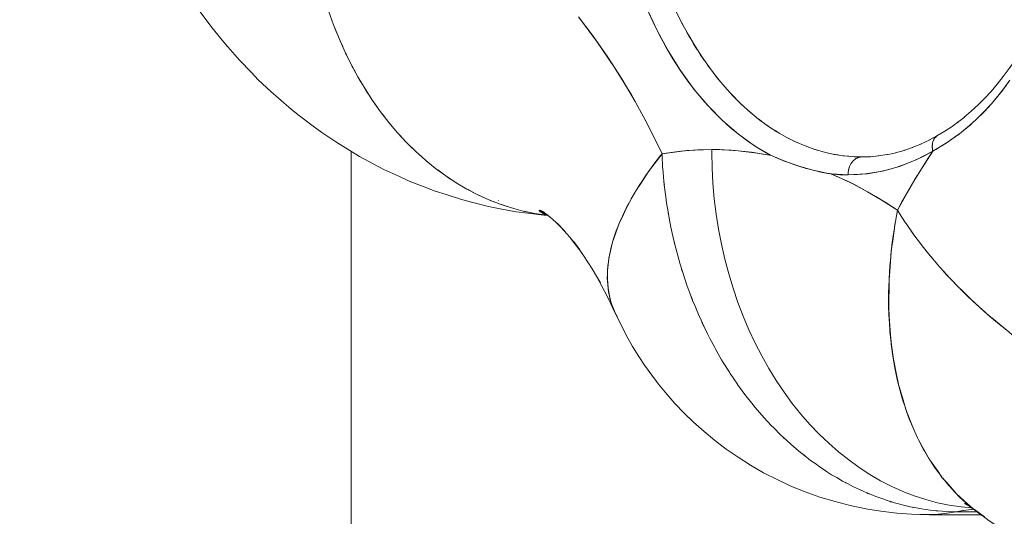
# Model space of a CAD drawing. Units: millimetres. Extents: x -2740 to 2860, y -2120 to 2180.
# Drawn here: x -275 to -248, y 297 to 311 of the extents above; entities that cross this region are included whole.
import ezdxf

# ---------------------------------------------------------------- set-up
doc = ezdxf.new("R2010")
doc.units = ezdxf.units.MM
for name, color, linetype, lineweight in [('EF-Climbing Hut-Rocks', 7, 'Continuous', 5), ('EF-Climbing Hut-Timber', 7, 'Continuous', 5), ('Working-None', 7, 'Continuous', 5)]:
    doc.layers.add(name, color=color, linetype=linetype, lineweight=lineweight)

# ---------------------------------------------------------------- blocks, each defined once
blk = doc.blocks.new('Group')
at = {"layer": 'EF-Climbing Hut-Rocks', "color": 7, "linetype": 'Continuous', "lineweight": 5, "transparency": 33554687}
for p, q in [((-316.853, 280.894), (-316.764, 280.722)), ((-316.677, 280.56), (-316.583, 280.393)), ((-316.491, 280.237), (-316.392, 280.077)), ((-316.296, 279.928), (-316.193, 279.775)), ((-316.093, 279.632), (-315.986, 279.486)), ((-315.882, 279.349), (-315.771, 279.211)), ((-315.663, 279.082), (-315.548, 278.951)), ((-318.309, 278.957), (-318.306, 278.953)), ((-318.305, 278.949), (-318.301, 278.945)), ((-315.437, 278.829), (-315.319, 278.706)), ((-308.139, 278.84), (-308.139, 278.84)), ((-315.204, 278.592), (-315.083, 278.477)), ((-314.965, 278.37), (-314.84, 278.264)), ((-314.72, 278.165), (-314.592, 278.067)), ((-314.469, 277.977), (-314.339, 277.888)), ((-314.214, 277.806), (-314.081, 277.725)), ((-313.954, 277.652), (-313.818, 277.58)), ((-313.689, 277.516), (-313.552, 277.453)), ((-313.422, 277.397), (-313.283, 277.344)), ((-309.785, 277.577), (-309.784, 277.578)), ((-316.631, 277.252), (-316.629, 277.25)), ((-313.151, 277.297), (-313.01, 277.254)), ((-312.878, 277.215), (-312.736, 277.181)), ((-312.602, 277.152), (-312.46, 277.127)), ((-312.325, 277.107), (-312.166, 277.091)), ((-312.053, 277.081), (-311.801, 277.073)), ((-311.804, 277.072), (-311.803, 277.072)), ((-311.788, 277.073), (-311.552, 277.081)), ((-310.685, 277.224), (-310.684, 277.225)), ((-323.904, 276.949), (-323.892, 276.939)), ((-321.916, 275.856), (-321.912, 275.854)), ((-320.787, 275.578), (-320.638, 275.503)), ((-320.534, 275.483), (-320.534, 275.483)), ((-320.533, 275.482), (-320.532, 275.482)), ((-318.474, 275.403), (-318.467, 275.403)), ((-318.59, 275.128), (-318.588, 275.127)), ((-318.59, 275.128), (-318.588, 275.127)), ((-310.89, 275.116), (-310.887, 275.115)), ((-310.89, 275.114), (-310.887, 275.112)), ((-310.855, 271.076), (-310.846, 271.076)), ((-310.248, 269.251), (-310.248, 269.25)), ((-308.986, 267.515), (-308.964, 267.495)), ((-308.795, 267.347), (-308.741, 267.303)), ((-308.792, 267.345), (-308.781, 267.34)), ((-308.776, 267.332), (-308.767, 267.327)), ((-308.75, 267.311), (-308.747, 267.309))]:
    blk.add_line(p, q, dxfattribs=at)
at = {"layer": 'EF-Climbing Hut-Rocks', "color": 7, "linetype": 'Continuous', "lineweight": 5, "transparency": 33554687, "flags": 128}
for points in [[(-330.216, 281.118), (-329.921, 280.717), (-329.614, 280.336), (-329.445, 280.136), (-329.123, 279.769), (-328.791, 279.424), (-328.597, 279.225), (-328.25, 278.897), (-328.038, 278.706), (-327.678, 278.397), (-327.448, 278.215), (-327.074, 277.927), (-326.829, 277.756), (-326.442, 277.49), (-326.049, 277.249), (-325.784, 277.089), (-325.38, 276.872), (-325.102, 276.725), (-324.689, 276.534), (-324.399, 276.402), (-323.977, 276.237), (-323.677, 276.121), (-323.37, 276.023), (-322.938, 275.884), (-322.624, 275.803), (-322.186, 275.693), (-321.865, 275.629), (-321.423, 275.548), (-321.097, 275.502), (-320.652, 275.45), (-320.542, 275.441), (-320.652, 275.45), (-321.097, 275.502), (-321.423, 275.548), (-321.865, 275.629), (-322.186, 275.693), (-322.624, 275.803), (-322.938, 275.884), (-323.37, 276.023), (-323.677, 276.121), (-323.977, 276.237), (-324.399, 276.402), (-324.689, 276.534), (-325.102, 276.725), (-325.38, 276.872), (-325.784, 277.089), (-326.049, 277.249), (-326.442, 277.49), (-326.829, 277.756), (-327.074, 277.927), (-327.448, 278.215), (-327.678, 278.397), (-328.038, 278.706), (-328.25, 278.897), (-328.597, 279.225), (-328.791, 279.424), (-329.123, 279.769), (-329.445, 280.136), (-329.614, 280.336), (-329.921, 280.717), (-330.216, 281.118)], [(-310.807, 275.59), (-310.331, 276.434), (-309.825, 277.235), (-309.737, 277.283), (-309.611, 277.362), (-309.4, 277.492), (-309.397, 277.494), (-309.188, 277.644), (-309.07, 277.729), (-308.982, 277.801), (-308.779, 277.969), (-308.75, 277.993), (-308.582, 278.152), (-308.443, 278.284), (-308.39, 278.341), (-308.204, 278.542), (-308.15, 278.601), (-308.024, 278.755), (-307.87, 278.943), (-307.848, 278.975), (-307.68, 279.208)], [(-307.774, 279.074), (-307.982, 278.805), (-308.005, 278.778), (-308.201, 278.546), (-308.42, 278.311), (-308.442, 278.289), (-308.637, 278.097), (-308.794, 277.957), (-308.858, 277.9), (-308.913, 277.855), (-309.084, 277.717), (-309.32, 277.545), (-309.427, 277.475), (-309.569, 277.383), (-309.702, 277.306), (-309.825, 277.235), (-309.937, 277.064), (-310.323, 276.446), (-310.691, 275.803), (-310.807, 275.59), (-311.411, 275.974), (-312.025, 276.31), (-312.651, 276.598), (-312.183, 276.573), (-311.699, 276.599), (-311.222, 276.678), (-310.75, 276.811), (-310.284, 276.996), (-309.825, 277.235), (-309.829, 277.255), (-309.833, 277.275), (-309.836, 277.296), (-309.839, 277.316), (-309.84, 277.336), (-309.841, 277.356), (-309.841, 277.375), (-309.84, 277.395), (-309.839, 277.414), (-309.836, 277.433), (-309.833, 277.451), (-309.83, 277.469), (-309.825, 277.486), (-309.82, 277.503), (-309.814, 277.52), (-309.807, 277.536), (-309.8, 277.551), (-309.792, 277.566), (-309.783, 277.58), (-309.774, 277.593), (-309.764, 277.606), (-309.754, 277.618), (-309.742, 277.63), (-309.731, 277.64), (-309.718, 277.65), (-309.706, 277.659), (-309.692, 277.667), (-309.678, 277.675)], [(-319.688, 280.973), (-319.278, 280.435), (-318.872, 279.856), (-318.482, 279.25), (-318.11, 278.619), (-317.755, 277.963), (-317.418, 277.285), (-317.361, 277.163), (-317.315, 277.171), (-316.841, 277.234), (-316.367, 277.27), (-315.978, 277.279), (-315.978, 277.2), (-315.968, 276.769), (-315.944, 276.338), (-315.906, 275.909), (-315.853, 275.482), (-315.787, 275.059), (-315.706, 274.64), (-315.612, 274.226), (-315.504, 273.818), (-315.383, 273.416), (-315.249, 273.021), (-315.102, 272.634), (-314.942, 272.256), (-314.769, 271.888), (-314.585, 271.529), (-314.389, 271.181), (-314.181, 270.844), (-313.963, 270.52), (-313.734, 270.208), (-313.495, 269.909), (-313.247, 269.624), (-312.989, 269.353), (-312.722, 269.098), (-312.448, 268.857), (-312.165, 268.632), (-311.875, 268.423), (-311.579, 268.231), (-311.277, 268.055), (-310.969, 267.897), (-310.656, 267.756), (-310.339, 267.633), (-310.018, 267.529), (-309.694, 267.442), (-309.367, 267.373), (-309.038, 267.323), (-308.738, 267.295), (-309.038, 267.323), (-309.367, 267.373), (-309.694, 267.442), (-310.018, 267.529), (-310.339, 267.633), (-310.656, 267.756), (-310.969, 267.897), (-311.277, 268.055), (-311.579, 268.231), (-311.875, 268.423), (-312.165, 268.632), (-312.448, 268.857), (-312.722, 269.098), (-312.989, 269.353), (-313.247, 269.624), (-313.495, 269.909), (-313.734, 270.208), (-313.963, 270.52), (-314.181, 270.844), (-314.389, 271.181), (-314.585, 271.529), (-314.769, 271.888), (-314.942, 272.256), (-315.102, 272.634), (-315.249, 273.021), (-315.383, 273.416), (-315.504, 273.818), (-315.612, 274.226), (-315.706, 274.64), (-315.787, 275.059), (-315.853, 275.482), (-315.906, 275.909), (-315.944, 276.338), (-315.968, 276.769), (-315.978, 277.2), (-315.978, 277.279), (-315.763, 277.276), (-315.237, 277.246), (-314.712, 277.182), (-314.318, 277.112), (-314.192, 277.058), (-313.93, 276.949), (-313.871, 276.928), (-313.68, 276.861), (-313.543, 276.813), (-313.166, 276.705), (-313.16, 276.704), (-313.106, 276.692), (-312.773, 276.619), (-312.651, 276.598), (-312.697, 276.607), (-312.743, 276.615), (-312.984, 276.662), (-313.001, 276.665), (-313.27, 276.733), (-313.348, 276.753), (-313.554, 276.817), (-313.694, 276.861), (-313.837, 276.915), (-314.037, 276.99), (-314.118, 277.025), (-314.233, 277.075), (-314.318, 277.112), (-314.396, 277.153), (-314.668, 277.31), (-314.935, 277.485), (-315.198, 277.678), (-315.454, 277.888), (-315.705, 278.115), (-315.949, 278.359), (-316.186, 278.618), (-316.416, 278.894), (-316.638, 279.184), (-316.852, 279.489), (-317.057, 279.808), (-317.253, 280.141), (-317.44, 280.486), (-317.617, 280.843), (-317.784, 281.212)], [(-316.975, 281.14), (-316.806, 280.799), (-316.628, 280.471), (-316.442, 280.154), (-316.246, 279.85), (-316.043, 279.56), (-315.831, 279.283), (-315.612, 279.021), (-315.387, 278.774), (-315.154, 278.542), (-314.915, 278.325), (-314.671, 278.125), (-314.421, 277.942), (-314.167, 277.775), (-313.908, 277.625), (-313.645, 277.493), (-313.379, 277.379), (-313.11, 277.282), (-312.838, 277.204), (-312.565, 277.143), (-312.29, 277.102), (-312.014, 277.078), (-311.801, 277.073)], [(-319.688, 280.973), (-319.171, 280.288), (-318.679, 279.564), (-318.214, 278.802), (-317.775, 278.002), (-317.361, 277.163), (-317.357, 277.084), (-317.343, 276.811), (-317.33, 276.653), (-317.307, 276.387), (-317.288, 276.223), (-317.258, 275.963), (-317.232, 275.794), (-317.194, 275.541), (-317.162, 275.368), (-317.115, 275.121), (-317.076, 274.946), (-317.023, 274.704), (-316.977, 274.528), (-316.916, 274.29), (-316.864, 274.114), (-316.795, 273.88), (-316.737, 273.707), (-316.659, 273.476), (-316.596, 273.306), (-316.51, 273.076), (-316.442, 272.912), (-316.347, 272.684), (-316.275, 272.526), (-316.19, 272.338), (-316.096, 272.149), (-316.022, 272), (-315.904, 271.781), (-315.845, 271.67), (-315.701, 271.423), (-315.658, 271.349), (-315.486, 271.076), (-315.462, 271.038), (-315.261, 270.74), (-315.258, 270.737), (-315.025, 270.418), (-314.823, 270.163), (-314.776, 270.107), (-314.577, 269.873), (-314.519, 269.809), (-314.322, 269.595), (-314.253, 269.526), (-314.06, 269.331), (-313.979, 269.256), (-313.789, 269.08), (-313.696, 269.001), (-313.511, 268.844), (-313.407, 268.762), (-313.227, 268.621), (-313.11, 268.538), (-312.936, 268.414), (-312.807, 268.33), (-312.64, 268.222), (-312.498, 268.139), (-312.339, 268.045), (-312.184, 267.964), (-312.033, 267.885), (-311.866, 267.807), (-311.723, 267.74), (-311.544, 267.667), (-311.41, 267.612), (-311.219, 267.545), (-311.094, 267.501), (-310.891, 267.44), (-310.776, 267.406), (-310.561, 267.354), (-310.456, 267.328), (-310.23, 267.285), (-310.135, 267.268), (-309.898, 267.236), (-309.814, 267.224), (-309.566, 267.204), (-309.492, 267.198), (-309.234, 267.191), (-309.174, 267.19), (-308.986, 267.225), (-308.749, 267.256), (-308.692, 267.261)], [(-317.794, 281.236), (-317.506, 280.616), (-317.19, 280.03), (-316.844, 279.479), (-316.471, 278.963), (-316.078, 278.495), (-315.666, 278.075), (-315.236, 277.705), (-314.786, 277.384), (-314.318, 277.112), (-314.87, 277.205), (-315.423, 277.26), (-315.978, 277.279), (-316.67, 277.25), (-317.361, 277.163), (-317.399, 277.114), (-317.562, 276.904), (-317.606, 276.843), (-317.746, 276.652), (-317.798, 276.575), (-317.917, 276.401), (-317.976, 276.307), (-318.074, 276.153), (-318.139, 276.043), (-318.218, 275.907), (-318.286, 275.78), (-318.348, 275.665), (-318.418, 275.522), (-318.465, 275.425), (-318.534, 275.266), (-318.567, 275.19), (-318.633, 275.015), (-318.655, 274.958), (-318.717, 274.768), (-318.729, 274.731), (-318.784, 274.526), (-318.788, 274.51), (-318.833, 274.293), (-318.864, 274.082), (-318.866, 274.059), (-318.881, 273.878), (-318.881, 273.835), (-318.882, 273.828)], [(-320.548, 275.445), (-320.571, 275.447), (-320.899, 275.497), (-321.224, 275.566), (-321.546, 275.652), (-321.864, 275.757), (-322.178, 275.88), (-322.487, 276.021), (-322.791, 276.179), (-323.089, 276.354), (-323.381, 276.546), (-323.665, 276.755), (-323.942, 276.98), (-324.211, 277.22), (-324.471, 277.476), (-324.722, 277.746), (-324.963, 278.031), (-325.195, 278.33), (-325.416, 278.641), (-325.626, 278.966), (-325.825, 279.302), (-326.012, 279.65), (-326.188, 280.008), (-326.351, 280.376), (-326.501, 280.754), (-326.639, 281.141)], [(-326.482, 280.707), (-326.465, 280.659), (-326.407, 280.518)], [(-326.331, 280.331), (-326.312, 280.285), (-326.249, 280.146)], [(-326.166, 279.964), (-326.146, 279.92), (-326.078, 279.784)], [(-325.99, 279.608), (-325.968, 279.565), (-325.896, 279.433)], [(-308.204, 278.898), (-308.031, 279.1), (-307.862, 279.312), (-307.698, 279.534), (-307.545, 279.757), (-307.698, 279.534), (-307.862, 279.312), (-308.031, 279.1), (-308.204, 278.898)], [(-325.801, 279.262), (-325.779, 279.221), (-325.701, 279.093)], [(-325.601, 278.928), (-325.577, 278.888), (-325.496, 278.765)], [(-308.947, 278.181), (-308.894, 278.223), (-308.947, 278.181), (-308.755, 278.346), (-308.566, 278.52), (-308.383, 278.704), (-308.204, 278.898), (-308.383, 278.704), (-308.566, 278.52), (-308.755, 278.346), (-308.947, 278.181)], [(-325.39, 278.605), (-325.365, 278.568), (-325.279, 278.448)], [(-325.168, 278.295), (-325.142, 278.26), (-325.052, 278.145)], [(-314.769, 278.203), (-314.768, 278.202), (-314.768, 278.202)], [(-309.143, 278.026), (-308.945, 278.183), (-309.143, 278.026), (-309.089, 278.069), (-309.143, 278.026)], [(-324.936, 277.999), (-324.909, 277.965), (-324.815, 277.856)], [(-314.523, 278.014), (-314.517, 278.01), (-314.513, 278.007)], [(-309.688, 277.666), (-309.708, 277.657), (-309.488, 277.791), (-309.287, 277.925), (-309.092, 278.067), (-309.287, 277.925), (-309.488, 277.791), (-309.708, 277.657), (-309.744, 277.622), (-309.773, 277.595), (-309.791, 277.567), (-309.798, 277.556), (-309.819, 277.494), (-309.832, 277.459), (-309.835, 277.413), (-309.84, 277.35), (-309.837, 277.326), (-309.825, 277.235), (-310.077, 277.097), (-310.333, 276.975), (-310.592, 276.869), (-310.854, 276.778), (-311.117, 276.704), (-311.382, 276.647), (-311.649, 276.606), (-311.916, 276.581), (-312.183, 276.573), (-312.183, 276.594), (-312.182, 276.616), (-312.18, 276.638), (-312.178, 276.659), (-312.174, 276.681), (-312.17, 276.702), (-312.166, 276.723), (-312.16, 276.744), (-312.154, 276.764), (-312.148, 276.784), (-312.14, 276.803), (-312.132, 276.823), (-312.123, 276.841), (-312.114, 276.859), (-312.104, 276.877), (-312.094, 276.894), (-312.083, 276.91), (-312.071, 276.926), (-312.059, 276.941), (-312.047, 276.956), (-312.034, 276.969), (-312.02, 276.982), (-312.006, 276.994), (-311.992, 277.006), (-311.977, 277.016), (-311.962, 277.026), (-311.947, 277.035), (-311.931, 277.042), (-311.916, 277.049), (-311.9, 277.056), (-311.883, 277.061), (-311.867, 277.065), (-311.85, 277.068), (-311.834, 277.071), (-311.817, 277.072), (-311.8, 277.073)], [(-324.694, 277.716), (-324.666, 277.684), (-324.567, 277.58)], [(-309.934, 277.536), (-309.92, 277.543), (-309.934, 277.536), (-309.692, 277.667), (-309.934, 277.536)], [(-324.442, 277.447), (-324.414, 277.418), (-324.311, 277.319)], [(-310.631, 277.252), (-310.615, 277.257), (-310.631, 277.252), (-310.386, 277.336), (-310.631, 277.252)], [(-310.397, 277.332), (-310.382, 277.338), (-310.397, 277.332), (-310.153, 277.432), (-310.397, 277.332)], [(-310.164, 277.427), (-310.15, 277.433), (-310.164, 277.427), (-309.921, 277.542), (-310.164, 277.427)], [(-324.181, 277.194), (-324.152, 277.166), (-324.046, 277.073)], [(-317.361, 277.163), (-317.577, 276.876), (-317.733, 276.669), (-317.785, 276.59), (-317.973, 276.306), (-318.07, 276.159), (-318.145, 276.024), (-318.302, 275.745), (-318.351, 275.658), (-318.437, 275.47), (-318.562, 275.196), (-318.573, 275.171), (-318.657, 274.929), (-318.737, 274.7), (-318.745, 274.664), (-318.804, 274.407), (-318.839, 274.251), (-318.849, 274.154), (-318.874, 273.906), (-318.882, 273.822), (-318.875, 273.666), (-318.864, 273.429), (-318.864, 273.417), (-318.82, 273.205), (-318.784, 273.034), (-318.768, 272.982), (-318.762, 272.965), (-318.68, 272.775), (-318.561, 272.515), (-318.456, 272.292), (-318.309, 272.025), (-318.178, 271.79), (-318.005, 271.515), (-317.846, 271.271), (-317.646, 270.992), (-317.455, 270.741), (-317.225, 270.462), (-317.001, 270.208), (-316.74, 269.935), (-316.482, 269.683), (-316.189, 269.422), (-315.896, 269.179), (-315.573, 268.935), (-315.246, 268.706), (-314.895, 268.485), (-314.537, 268.276), (-314.16, 268.086), (-313.773, 267.902), (-313.375, 267.747), (-312.965, 267.594), (-312.538, 267.472), (-312.125, 267.359), (-311.688, 267.272), (-311.27, 267.202), (-310.83, 267.151), (-310.415, 267.125), (-310.187, 267.116), (-310.235, 267.122)], [(-308.386, 267.046), (-308.668, 267.248), (-308.251, 266.932), (-308.126, 266.849), (-307.788, 266.624)], [(-308.251, 266.932), (-308.668, 267.248), (-308.724, 267.288), (-308.948, 267.491), (-309.164, 267.688), (-309.213, 267.743), (-309.455, 268.019), (-309.559, 268.138), (-309.678, 268.307), (-309.888, 268.606), (-309.914, 268.643), (-310.073, 268.927), (-310.223, 269.196), (-310.249, 269.251), (-310.326, 269.416), (-310.398, 269.596), (-310.536, 269.946), (-310.572, 270.037), (-310.653, 270.31), (-310.761, 270.677), (-310.766, 270.694), (-310.843, 271.059), (-310.911, 271.389), (-310.918, 271.442), (-310.97, 271.837), (-311.006, 272.116), (-311.013, 272.234), (-311.036, 272.639), (-311.049, 272.874), (-311.047, 273.048), (-311.042, 273.463), (-311.04, 273.655), (-311.023, 273.882), (-310.99, 274.305), (-310.979, 274.457), (-310.94, 274.732), (-310.88, 275.16), (-310.865, 275.271), (-310.807, 275.59), (-311.147, 275.813), (-311.638, 276.105), (-312.137, 276.366), (-312.643, 276.594), (-312.651, 276.598), (-312.408, 276.578), (-312.183, 276.573), (-312.183, 276.577), (-312.183, 276.598), (-312.182, 276.62), (-312.18, 276.641), (-312.177, 276.662), (-312.174, 276.684), (-312.17, 276.705), (-312.165, 276.725), (-312.16, 276.746), (-312.154, 276.766), (-312.147, 276.785), (-312.14, 276.805), (-312.132, 276.824), (-312.123, 276.842), (-312.114, 276.86), (-312.104, 276.877), (-312.094, 276.894), (-312.083, 276.911), (-312.071, 276.926), (-312.059, 276.941), (-312.047, 276.955), (-312.034, 276.969), (-312.021, 276.982), (-312.007, 276.994), (-311.993, 277.005), (-311.978, 277.015), (-311.963, 277.025), (-311.948, 277.034), (-311.933, 277.042), (-311.917, 277.049), (-311.901, 277.055), (-311.885, 277.06), (-311.869, 277.064), (-311.853, 277.068), (-311.836, 277.07), (-311.82, 277.072), (-311.819, 277.072)], [(-311.817, 277.072), (-311.564, 277.08), (-311.817, 277.072)], [(-311.579, 277.079), (-311.562, 277.08), (-311.579, 277.079), (-311.327, 277.102), (-311.579, 277.079)], [(-311.341, 277.1), (-311.324, 277.102), (-311.341, 277.1), (-311.091, 277.138), (-311.341, 277.1)], [(-311.103, 277.136), (-311.087, 277.139), (-311.103, 277.136), (-310.855, 277.19), (-311.103, 277.136)], [(-310.867, 277.186), (-310.851, 277.191), (-310.867, 277.186), (-310.62, 277.256), (-310.867, 277.186)], [(-323.912, 276.955), (-323.883, 276.929), (-323.773, 276.842)], [(-323.635, 276.732), (-323.605, 276.709), (-323.492, 276.628)], [(-323.35, 276.526), (-323.32, 276.504), (-323.203, 276.429)], [(-323.058, 276.336), (-323.028, 276.316), (-322.908, 276.248)], [(-317.304, 276.355), (-317.302, 276.337), (-317.296, 276.292)], [(-322.76, 276.162), (-322.729, 276.145), (-322.607, 276.083)], [(-322.456, 276.006), (-322.425, 275.991), (-322.301, 275.936)], [(-322.147, 275.868), (-322.115, 275.854), (-321.989, 275.806)], [(-321.833, 275.747), (-321.801, 275.735), (-321.672, 275.694)], [(-321.514, 275.644), (-321.483, 275.634), (-321.352, 275.6)], [(-321.192, 275.559), (-321.161, 275.551), (-321.029, 275.525)], [(-320.868, 275.492), (-320.837, 275.486), (-320.703, 275.467)], [(-320.638, 275.503), (-320.787, 275.578), (-320.685, 275.53)], [(-320.784, 275.587), (-320.665, 275.523), (-320.784, 275.587), (-320.612, 275.488), (-320.784, 275.587)], [(-320.779, 275.564), (-320.681, 275.525), (-320.779, 275.564), (-320.638, 275.503), (-320.779, 275.564)], [(-320.766, 275.589), (-320.558, 275.452), (-320.766, 275.589), (-320.616, 275.496)], [(-320.759, 275.545), (-320.654, 275.51), (-320.759, 275.545), (-320.63, 275.498), (-320.759, 275.545)], [(-320.734, 275.582), (-320.53, 275.437), (-320.734, 275.582), (-320.475, 275.391), (-320.734, 275.582)], [(-320.729, 275.523), (-320.623, 275.494), (-320.729, 275.523), (-320.615, 275.49), (-320.729, 275.523)], [(-320.691, 275.499), (-320.6, 275.48), (-320.691, 275.499), (-320.597, 275.478), (-320.691, 275.499)], [(-320.686, 275.564), (-320.457, 275.378), (-320.686, 275.564), (-320.41, 275.338), (-320.302, 275.24), (-320.41, 275.338), (-320.686, 275.564)], [(-320.646, 275.474), (-320.574, 275.463), (-320.646, 275.474), (-320.574, 275.463), (-320.646, 275.474)], [(-317.193, 275.54), (-317.19, 275.514), (-317.179, 275.462)], [(-310.82, 275.514), (-310.807, 275.59), (-310.771, 275.532), (-310.766, 275.523), (-310.582, 275.238), (-310.568, 275.218), (-310.368, 274.929), (-310.351, 274.906), (-310.138, 274.621), (-310.119, 274.597), (-309.895, 274.316), (-309.873, 274.291), (-309.637, 274.013), (-309.614, 273.988), (-309.365, 273.714), (-309.342, 273.69), (-309.08, 273.419), (-309.058, 273.397), (-308.813, 273.157), (-308.762, 273.109), (-308.537, 272.9), (-308.454, 272.827), (-308.252, 272.648), (-308.137, 272.551), (-307.959, 272.401), (-307.81, 272.281)], [(-320.346, 275.284), (-320.233, 275.179), (-320.346, 275.284), (-320.148, 275.086), (-320.346, 275.284)], [(-320.266, 275.216), (-320.078, 275.016), (-320.266, 275.216), (-320, 274.924), (-319.874, 274.773), (-320, 274.924), (-320.266, 275.216)], [(-310.326, 269.416), (-310.328, 269.419), (-310.346, 269.463), (-310.452, 269.711), (-310.478, 269.78), (-310.553, 269.978), (-310.596, 270.109), (-310.648, 270.263), (-310.702, 270.448), (-310.734, 270.561), (-310.793, 270.796), (-310.812, 270.871), (-310.872, 271.154), (-310.88, 271.192), (-310.937, 271.523), (-310.983, 271.862), (-310.986, 271.895), (-311.018, 272.21), (-311.022, 272.277), (-311.041, 272.564), (-311.045, 272.666), (-311.053, 272.926), (-311.053, 273.06), (-311.053, 273.293), (-311.048, 273.46), (-311.042, 273.643), (-311.042, 273.665), (-311.029, 273.865), (-311.018, 274.042), (-310.997, 274.273), (-310.983, 274.423), (-310.951, 274.685), (-310.937, 274.806), (-310.892, 275.098), (-310.878, 275.193), (-310.868, 275.25)], [(-310.433, 275.023), (-310.399, 274.972), (-310.376, 274.941)], [(-319.906, 274.814), (-319.763, 274.641), (-319.906, 274.814), (-319.657, 274.488), (-319.906, 274.814)], [(-319.794, 274.685), (-319.651, 274.481), (-319.794, 274.685), (-319.544, 274.327), (-319.303, 273.953), (-319.184, 273.751), (-319.303, 273.953), (-319.544, 274.327), (-319.794, 274.685)], [(-317.034, 274.756), (-317.024, 274.704), (-317.009, 274.65)], [(-310.015, 274.466), (-309.936, 274.363), (-309.883, 274.302), (-309.851, 274.265)], [(-318.882, 273.821), (-318.884, 273.68), (-318.88, 273.617), (-318.873, 273.489), (-318.864, 273.425)], [(-316.831, 274.003), (-316.805, 273.91), (-316.791, 273.87)], [(-309.563, 273.932), (-309.421, 273.769), (-309.334, 273.679), (-309.133, 273.474)], [(-318.79, 272.994), (-318.96, 273.338), (-319.184, 273.752), (-319.073, 273.564), (-319.184, 273.752), (-318.96, 273.338), (-318.79, 272.994)], [(-318.863, 273.415), (-318.862, 273.406), (-318.849, 273.305), (-318.827, 273.203), (-318.812, 273.131), (-318.787, 273.047)], [(-316.569, 273.235), (-316.535, 273.137), (-316.516, 273.092)], [(-309.063, 273.402), (-309.036, 273.375), (-308.856, 273.19), (-308.729, 273.074), (-308.406, 272.78), (-308.246, 272.634), (-308.07, 272.491), (-307.722, 272.206), (-307.595, 272.102), (-307.36, 271.93), (-306.987, 271.658), (-306.905, 271.598), (-306.739, 271.489)], [(-318.768, 272.982), (-318.757, 272.947), (-318.707, 272.819), (-318.691, 272.777), (-318.832, 273.087), (-318.748, 272.909), (-318.832, 273.087), (-318.691, 272.777), (-318.622, 272.64), (-318.606, 272.608)], [(-308.598, 267.19), (-309.174, 267.19), (-309.577, 267.133), (-309.679, 267.119), (-309.982, 267.117), (-310.187, 267.116), (-310.415, 267.125), (-310.83, 267.151), (-311.27, 267.202), (-311.688, 267.272), (-312.125, 267.359), (-312.538, 267.472), (-312.965, 267.594), (-313.375, 267.747), (-313.773, 267.902), (-314.16, 268.086), (-314.537, 268.276), (-314.895, 268.485), (-315.246, 268.706), (-315.573, 268.935), (-315.896, 269.179), (-316.189, 269.422), (-316.482, 269.683), (-316.74, 269.935), (-317.001, 270.208), (-317.225, 270.462), (-317.455, 270.741), (-317.646, 270.992), (-317.846, 271.271), (-318.005, 271.515), (-318.178, 271.79), (-318.309, 272.025), (-318.456, 272.292), (-318.612, 272.621), (-318.68, 272.775), (-318.615, 272.635), (-318.68, 272.775), (-318.561, 272.515), (-318.456, 272.292), (-318.544, 272.481), (-318.456, 272.292), (-318.612, 272.621), (-318.603, 272.607)], [(-316.25, 272.471), (-316.216, 272.391), (-316.197, 272.353)], [(-315.865, 271.709), (-315.85, 271.678), (-315.841, 271.664)], [(-315.442, 271.008), (-315.439, 271.004), (-315.434, 270.996)], [(-314.519, 269.809), (-314.502, 269.789), (-314.478, 269.765)], [(-314, 269.275), (-313.977, 269.252), (-313.941, 269.221)], [(-310.222, 269.195), (-310.22, 269.192), (-310.202, 269.158), (-310.08, 268.925), (-310.045, 268.866), (-309.923, 268.657), (-309.918, 268.651)], [(-313.452, 268.798), (-313.445, 268.791), (-313.424, 268.773), (-313.379, 268.74)], [(-309.901, 268.624), (-309.876, 268.587), (-309.754, 268.402), (-309.695, 268.321), (-309.575, 268.158), (-309.564, 268.144)], [(-312.874, 268.374), (-312.846, 268.353), (-312.802, 268.327)], [(-309.547, 268.124), (-309.502, 268.069), (-309.385, 267.927), (-309.342, 267.88), (-309.297, 267.831), (-309.185, 267.709), (-309.3, 267.833), (-309.185, 267.709), (-309.096, 267.616), (-308.975, 267.504), (-308.879, 267.415), (-308.755, 267.312), (-308.724, 267.288), (-308.755, 267.312), (-308.728, 267.292)], [(-312.274, 268.012), (-312.246, 267.995), (-312.203, 267.974)], [(-309.3, 267.833), (-309.181, 267.707), (-309.268, 267.799)], [(-311.658, 267.714), (-311.628, 267.699), (-311.6, 267.689), (-311.583, 267.683)], [(-311.024, 267.48), (-310.998, 267.47), (-310.96, 267.461)], [(-308.741, 267.303), (-308.879, 267.415), (-309.096, 267.616), (-309.185, 267.709), (-309.169, 267.693)], [(-309.096, 267.616), (-309.156, 267.68), (-309.096, 267.616), (-308.975, 267.504), (-308.853, 267.398), (-308.755, 267.312), (-308.879, 267.415), (-308.975, 267.504), (-309.081, 267.607), (-309.152, 267.677)], [(-310.38, 267.314), (-310.365, 267.31), (-310.342, 267.307)], [(-309.92, 267.108), (-309.67, 267.119), (-309.422, 267.146), (-309.174, 267.19), (-308.974, 267.226)], [(-309.742, 267.219), (-309.723, 267.216), (-309.685, 267.214)], [(-308.824, 267.355), (-308.938, 267.423), (-308.87, 267.386), (-308.938, 267.423), (-308.824, 267.355)], [(-308.934, 267.428), (-308.827, 267.361), (-308.934, 267.428), (-308.768, 267.317), (-308.934, 267.428)], [(-308.93, 267.412), (-308.886, 267.392), (-308.93, 267.412), (-308.854, 267.373), (-308.93, 267.412)], [(-308.914, 267.426), (-308.754, 267.312), (-308.914, 267.426), (-308.649, 267.229), (-308.914, 267.426)], [(-308.909, 267.398), (-308.858, 267.375), (-308.909, 267.398), (-308.88, 267.386)], [(-308.877, 267.381), (-308.856, 267.373), (-308.877, 267.381), (-308.85, 267.37), (-308.877, 267.381)], [(-308.806, 267.357), (-308.796, 267.354), (-308.806, 267.357)], [(-308.794, 267.352), (-308.805, 267.356), (-308.794, 267.352)], [(-308.799, 267.35), (-308.787, 267.345), (-308.799, 267.35)], [(-308.798, 267.35), (-308.789, 267.347), (-308.798, 267.35)], [(-308.785, 267.339), (-308.773, 267.333), (-308.785, 267.339)], [(-308.769, 267.254), (-308.747, 267.257), (-308.692, 267.261)], [(-308.763, 267.321), (-308.755, 267.317), (-308.763, 267.321)], [(-308.716, 267.283), (-308.615, 267.204), (-308.525, 267.135), (-308.649, 267.229), (-308.723, 267.287), (-308.649, 267.229), (-308.525, 267.135), (-308.457, 267.088)], [(-308.649, 267.229), (-308.711, 267.279), (-308.699, 267.269)], [(-310.186, 267.116), (-310.169, 267.114), (-309.92, 267.108), (-308.487, 267.108)]]:
    blk.add_lwpolyline(points, dxfattribs=at)
at = {"layer": 'EF-Climbing Hut-Timber', "color": 7, "linetype": 'Continuous', "lineweight": 5, "transparency": 33554687, "flags": 128}
for points in [[(-326.017, 316.877), (-326.017, 540), (-236.026, 540), (-236.026, -540), (-326.017, -540), (-326.017, 277.23)], [(-326.017, -540), (-326.017, 277.23), (-326.017, -540), (-416.007, -540), (-416.007, -389.754)]]:
    blk.add_lwpolyline(points, dxfattribs=at)

msp = doc.modelspace()

# ---------------------------------------------------------------- block references
at = {"layer": 'Working-None'}
msp.add_blockref('Group', (60, 30), dxfattribs=at)

doc.saveas('drawing.dxf')
